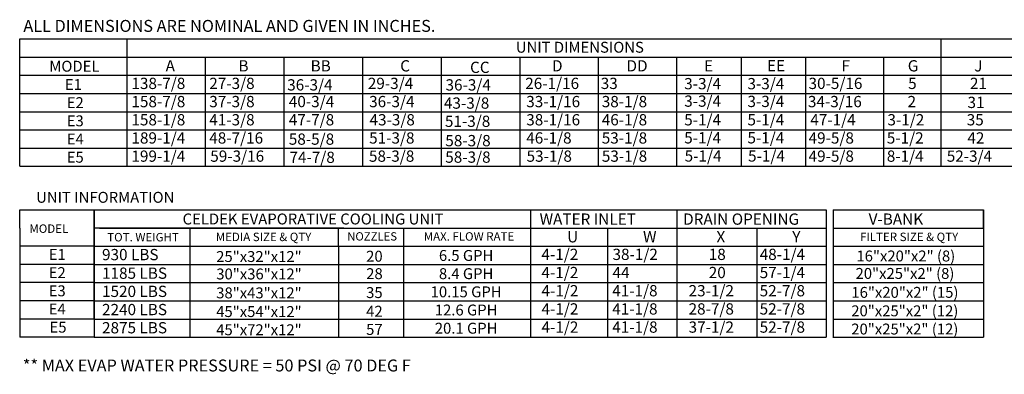
# Model space of a CAD drawing. Units: inches. Extents: x -2 to 243, y -160 to 0.
# Drawn here: x 0 to 143, y -160 to -109 of the extents above; entities that cross this region are included whole.
import ezdxf
from ezdxf.enums import TextEntityAlignment as Align

# ---------------------------------------------------------------- set-up
doc = ezdxf.new("R2010")
doc.units = ezdxf.units.IN
doc.header["$LTSCALE"] = 4
doc.header["$MEASUREMENT"] = 0

msp = doc.modelspace()

# ---------------------------------------------------------------- linework, layer by layer
at = {"color": 7}
for p, q in [((0.071, -111.583), (116.026, -111.583)), ((15.692, -111.583), (15.692, -130.099)), ((101.693, -111.583), (204.883, -111.583)), ((0.071, -114.228), (204.883, -114.228)), ((27.065, -114.228), (27.065, -130.099)), ((125.873, -114.228), (125.873, -130.099)), ((0.071, -116.873), (204.883, -116.873)), ((27.065, -116.873), (27.065, -119.519)), ((0.071, -119.519), (204.883, -119.519)), ((27.065, -119.519), (27.065, -122.164)), ((0.071, -122.164), (204.883, -122.164)), ((27.065, -122.164), (27.065, -130.099)), ((0.071, -124.809), (204.883, -124.809)), ((27.065, -124.809), (27.065, -127.454)), ((0.071, -127.454), (204.883, -127.454)), ((0.071, -130.099), (204.883, -130.099)), ((0.071, -136.45), (10.91, -136.45)), ((0.071, -139.094), (0.071, -136.45)), ((10.91, -136.45), (117.517, -136.45)), ((10.91, -136.45), (10.91, -154.967)), ((10.91, -152.321), (10.91, -136.45)), ((74.484, -136.45), (74.484, -154.967)), ((95.774, -136.45), (95.774, -154.967)), ((117.517, -136.45), (117.517, -154.967)), ((118.537, -136.45), (118.537, -154.967)), ((140.435, -136.45), (140.435, -141.741)), ((140.435, -139.096), (140.435, -136.45)), ((0.071, -139.094), (0.071, -141.739)), ((47.288, -139.096), (10.91, -139.096)), ((11.681, -139.096), (63.978, -139.096)), ((24.916, -141.741), (24.916, -139.096)), ((32.592, -139.096), (117.517, -139.096)), ((46.523, -141.741), (46.523, -139.096)), ((55.965, -139.096), (55.965, -154.967)), ((85.675, -139.096), (85.675, -154.967)), ((107.418, -139.096), (107.418, -154.967)), ((118.537, -139.096), (140.435, -139.096)), ((10.91, -141.739), (0.071, -141.739)), ((0.071, -141.739), (0.071, -144.384)), ((10.91, -141.741), (117.517, -141.741)), ((17.983, -141.741), (23.237, -141.741)), ((17.983, -141.741), (23.237, -141.741)), ((24.916, -154.967), (24.916, -141.741)), ((46.523, -141.741), (46.523, -154.967)), ((118.537, -141.741), (140.435, -141.741)), ((140.435, -141.741), (140.435, -144.386)), ((10.91, -144.384), (0.064, -144.384)), ((0.071, -144.384), (0.071, -147.029)), ((10.91, -144.386), (117.517, -144.386)), ((18.928, -144.386), (23.878, -144.386)), ((118.53, -144.386), (140.435, -144.386)), ((140.435, -144.386), (140.435, -147.031)), ((10.91, -147.029), (0.071, -147.029)), ((0.071, -147.029), (0.071, -149.674)), ((10.91, -147.031), (117.517, -147.031)), ((10.91, -147.031), (64.173, -147.031)), ((18.928, -147.031), (23.878, -147.031)), ((118.53, -147.031), (140.435, -147.031)), ((140.435, -147.031), (140.435, -154.967)), ((10.91, -149.674), (0.071, -149.674)), ((0.071, -149.674), (0.071, -154.965)), ((10.91, -149.676), (117.517, -149.676)), ((118.53, -149.676), (140.435, -149.676)), ((10.91, -152.32), (0.071, -152.32)), ((10.921, -152.321), (117.517, -152.321)), ((118.53, -152.321), (140.435, -152.321)), ((10.91, -154.965), (0.071, -154.965)), ((10.91, -154.967), (117.517, -154.967)), ((118.53, -154.967), (140.435, -154.967))]:
    msp.add_line(p, q, dxfattribs=at)
for p, q in [((0.071, -130.099), (0.071, -111.583)), ((134.235, -111.583), (134.235, -130.099)), ((38.534, -114.228), (38.534, -130.099)), ((50.003, -114.228), (50.003, -130.099)), ((61.463, -114.228), (61.463, -130.099)), ((72.923, -114.228), (72.923, -130.099)), ((84.337, -114.228), (84.337, -130.099)), ((95.752, -114.228), (95.752, -130.099)), ((105.149, -114.228), (105.149, -130.099)), ((114.546, -114.228), (114.546, -130.099)), ((38.534, -116.873), (38.534, -119.519)), ((61.463, -116.873), (61.463, -119.519)), ((84.337, -116.873), (84.337, -119.519)), ((105.149, -116.873), (105.149, -119.519)), ((118.537, -136.45), (140.435, -136.45))]:
    msp.add_line(p, q)

# ---------------------------------------------------------------- texts
at = {"linetype": 'Continuous'}
for s, p in [(' ALL DIMENSIONS ARE NOMINAL AND GIVEN IN INCHES.', (0.071, -110.554)), ('** MAX EVAP WATER PRESSURE = 50 PSI @ 70 DEG F', (0.526, -159.95))]:
    msp.add_text(s, height=1.73588, dxfattribs=at).set_placement(p)
for s, height, p in [('UNIT DIMENSIONS', 1.58709, (81.663, -112.79)), ('MODEL', 1.5871, (8.031, -115.551)), ('E1', 1.5871, (7.892, -118.206)), ('E2', 1.5871, (8.156, -120.851)), ('E3', 1.5871, (8.156, -123.496)), ('E4', 1.5871, (8.156, -126.142)), ('E1', 1.5871, (5.536, -142.929)), ('E2', 1.5871, (5.529, -145.574)), ('E3', 1.5871, (5.529, -148.219)), ('E4', 1.5871, (5.529, -150.864))]:
    msp.add_text(s, height=height).set_placement(p, align=Align.MIDDLE_CENTER)
at = {"color": 7}
for s, height, p in [('A', 1.637, (21.321, -116.313)), ('BB', 1.6367, (42.44, -116.313)), ('F', 1.637, (119.77, -116.313)), ('CC', 1.6367, (65.665, -116.532)), ('138-7/8', 1.6367, (16.339, -118.866)), ('36-3/4', 1.6367, (39.03, -119.08)), ('36-3/4', 1.6367, (62.093, -119.086)), ('30-5/16', 1.6367, (114.971, -118.866)), ('158-7/8', 1.6367, (16.339, -121.511)), ('40-3/4', 1.6367, (39.266, -121.511)), ('43-3/8', 1.6367, (61.86, -121.731)), ('34-3/16', 1.6367, (114.881, -121.511)), ('158-1/8', 1.6367, (16.339, -124.157)), ('47-7/8', 1.6367, (39.266, -124.157)), ('51-3/8', 1.6367, (62.005, -124.376)), ('47-1/4', 1.6367, (115.226, -124.157)), ('189-1/4', 1.6367, (16.339, -126.802)), ('58-5/8', 1.6367, (39.266, -126.972)), ('58-3/8', 1.6367, (62.062, -127.191)), ('49-5/8', 1.6367, (114.977, -126.802)), ('199-1/4', 1.6367, (16.339, -129.447)), ('59-3/16', 1.6367, (27.826, -129.447)), ('74-7/8', 1.6367, (39.359, -129.617)), ('58-3/8', 1.6367, (50.938, -129.447)), ('58-3/8', 1.6367, (62.054, -129.591)), ('53-1/8', 1.6367, (73.9, -129.447)), ('53-1/8', 1.6367, (84.864, -129.447)), ('5-1/4', 1.6367, (96.924, -129.424)), ('5-1/4', 1.6367, (106.158, -129.424)), ('49-5/8', 1.6367, (114.977, -129.447)), ('52-3/4', 1.6367, (135.102, -129.447)), ('WATER INLET', 1.63669, (75.798, -138.609)), ('DRAIN OPENING', 1.63669, (96.705, -138.609)), ('V-BANK', 1.6367, (123.726, -138.609)), ('U', 1.637, (79.81, -141.18)), ('W', 1.637, (90.866, -141.18)), ('X', 1.637, (101.554, -141.18)), ('Y', 1.637, (112.609, -141.18)), ('4-1/2', 1.6367, (76.065, -143.734)), ('38-1/2', 1.6367, (86.417, -143.734)), ('48-1/4', 1.6367, (107.856, -143.734)), ('930 LBS', 1.6367, (12.058, -143.769)), ('18', 1.6367, (100.436, -143.734)), ('1185 LBS', 1.6367, (12.058, -146.473)), ('4-1/2', 1.6367, (76.065, -146.379)), ('44', 1.6367, (86.417, -146.379)), ('20', 1.6367, (100.436, -146.379)), ('57-1/4', 1.6367, (107.856, -146.379)), ('1520 LBS', 1.6367, (12.058, -149.118)), ('4-1/2', 1.6367, (76.076, -149.024)), ('41-1/8', 1.6367, (86.374, -149.024)), ('23-1/2', 1.6367, (97.497, -149.024)), ('52-7/8', 1.6367, (107.849, -149.024)), ('2240 LBS', 1.6367, (12.058, -151.763)), ('4-1/2', 1.6367, (76.076, -151.669)), ('41-1/8', 1.6367, (86.374, -151.669)), ('28-7/8', 1.6367, (97.497, -151.669)), ('52-7/8', 1.6367, (107.849, -151.669)), ('2875 LBS', 1.6367, (12.058, -154.408)), ('4-1/2', 1.6367, (76.076, -154.314)), ('41-1/8', 1.6367, (86.374, -154.314)), ('37-1/2', 1.6367, (97.497, -154.314)), ('52-7/8', 1.6367, (107.849, -154.314))]:
    msp.add_text(s, height=height, dxfattribs=at).set_placement(p)
for s, height, p in [('B', 1.637, (31.932, -116.313)), ('C', 1.637, (55.494, -116.313)), ('D', 1.637, (77.606, -116.313)), ('DD', 1.6367, (88.456, -116.313)), ('E', 1.637, (99.746, -116.313)), ('EE', 1.6367, (108.917, -116.295)), ('G', 1.637, (129.423, -116.313)), ('J', 1.637, (139.106, -116.313)), ('27-3/8', 1.6367, (27.677, -118.866)), ('29-3/4', 1.6367, (50.774, -118.866)), ('26-1/16', 1.6367, (73.702, -118.866)), ('33', 1.6367, (84.701, -118.866)), ('3-3/4', 1.6367, (96.862, -118.903)), ('3-3/4', 1.6367, (106.073, -118.903)), ('5', 1.637, (129.48, -118.866)), ('21', 1.6367, (138.485, -118.866)), ('37-3/8', 1.6367, (27.677, -121.511)), ('36-3/4', 1.6367, (50.965, -121.511)), ('33-1/16', 1.6367, (73.851, -121.511)), ('38-1/8', 1.6367, (84.85, -121.511)), ('3-3/4', 1.6367, (96.862, -121.444)), ('3-3/4', 1.6367, (106.073, -121.489)), ('2', 1.637, (129.389, -121.511)), ('31', 1.6367, (138.128, -121.633)), ('41-3/8', 1.6367, (27.677, -124.157)), ('43-3/8', 1.6367, (51.022, -124.157)), ('38-1/16', 1.6367, (73.851, -124.157)), ('46-1/8', 1.6367, (84.85, -124.157)), ('5-1/4', 1.6367, (96.862, -124.157)), ('5-1/4', 1.6367, (106.073, -124.157)), ('3-1/2', 1.6367, (126.463, -124.157)), ('35', 1.6367, (138.016, -124.157)), ('48-7/16', 1.6367, (27.677, -126.802)), ('51-3/8', 1.6367, (50.965, -126.802)), ('46-1/8', 1.6367, (73.851, -126.802)), ('53-1/8', 1.6367, (84.85, -126.802)), ('5-1/4', 1.6367, (96.862, -126.779)), ('5-1/4', 1.6367, (106.073, -126.779)), ('5-1/2', 1.6367, (126.372, -126.802)), ('42', 1.6367, (138.107, -126.802)), ('8-1/4', 1.6367, (126.372, -129.447))]:
    msp.add_text(s, height=height).set_placement(p)
for s, height, p in [('E5', 1.5871, (8.156, -128.787)), ('UNIT INFORMATION', 1.59, (12.527, -134.619)), ('CELDEK EVAPORATIVE COOLING UNIT', 1.59, (42.789, -137.773)), ('MODEL', 1.23, (4.308, -139.175)), ('TOT. WEIGHT', 1.23, (18.031, -140.418)), ('MEDIA SIZE & QTY', 1.23, (35.588, -140.375)), ('NOZZLES', 1.2101, (51.398, -140.302)), ('MAX. FLOW RATE', 1.22795, (65.511, -140.31)), ('FILTER SIZE & QTY', 1.23, (129.628, -140.369)), ('25"x32"x12"', 1.58709, (34.913, -143.233)), ('20', 1.5871, (51.733, -143.187)), ('6.5 GPH', 1.5871, (65.096, -143.079)), ('16"x20"x2" (8)', 1.58709, (129.145, -143.155)), ('20"x25"x2" (8)', 1.58709, (129.018, -145.691)), ('30"x36"x12"', 1.58709, (34.92, -145.769)), ('28', 1.5871, (51.741, -145.724)), ('8.4 GPH', 1.5871, (65.096, -145.724)), ('38"x43"x12"', 1.58709, (34.913, -148.523)), ('35', 1.5871, (51.733, -148.478)), ('10.15 GPH', 1.5871, (65.096, -148.369)), ('16"x20"x2" (15)', 1.58709, (129.01, -148.445)), ('45"x54"x12"', 1.58709, (34.913, -151.238)), ('42', 1.5871, (51.733, -151.193)), ('12.6 GPH', 1.5871, (65.096, -151.014)), ('20"x25"x2" (12)', 1.58709, (128.995, -151.134)), ('E5', 1.5871, (5.647, -153.509)), ('45"x72"x12"', 1.58709, (34.913, -153.884)), ('57', 1.5871, (51.733, -153.838)), ('20.1 GPH', 1.5871, (65.096, -153.659)), ('20"x25"x2" (12)', 1.58709, (128.995, -153.779))]:
    msp.add_text(s, height=height, dxfattribs=at).set_placement(p, align=Align.MIDDLE_CENTER)

doc.saveas('drawing.dxf')
